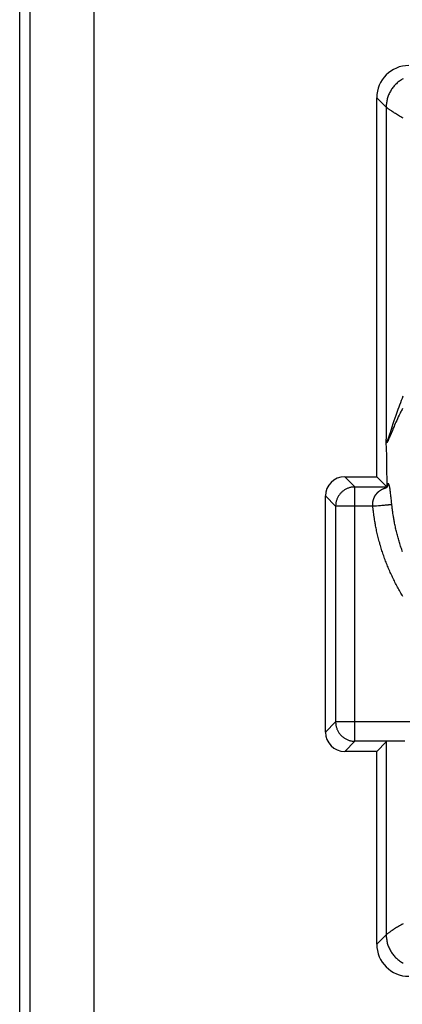
# Model space of a CAD drawing. Units: millimetres. Extents: x -22.4 to 22.4, y -24.5 to 24.5.
# Drawn here: x -22.4 to -16.4, y -9.2 to 6.2 of the extents above; entities that cross this region are included whole.
import ezdxf

# ---------------------------------------------------------------- set-up
doc = ezdxf.new("R2010")
doc.units = ezdxf.units.MM
doc.header["$LTSCALE"] = 30.734
doc.layers.add('ASSI', color=7, linetype='CONTINUOUS')
doc.layers.add('RACCORDO', color=7, linetype='CONTINUOUS')

msp = doc.modelspace()

# ---------------------------------------------------------------- linework, layer by layer
at = {"layer": 'ASSI', "color": 7, "linetype": 'CONTINUOUS'}
for p, q in [((-22.4, -18.122), (-22.4, 18.122)), ((-16.838, -0.962), (-16.838, 4.938)), ((-16.69, -0.405), (-16.691, -0.38)), ((-16.69, -0.42), (-16.69, -0.405)), ((-16.686, -0.532), (-16.69, -0.42)), ((-16.684, -0.629), (-16.686, -0.532)), ((-16.682, -0.719), (-16.684, -0.629)), ((-16.68, -0.803), (-16.682, -0.719)), ((-16.679, -0.895), (-16.68, -0.803)), ((-16.678, -0.988), (-16.679, -0.895)), ((-17.338, -0.962), (-16.838, -0.962)), ((-16.681, -1.119), (-16.838, -0.962)), ((-16.678, -1.048), (-16.678, -0.988)), ((-16.678, -1.12), (-16.678, -1.048)), ((-17.638, -4.938), (-17.638, -1.262)), ((-16.691, -5.091), (-16.838, -5.238)), ((-16.838, -5.238), (-17.338, -5.238)), ((-16.838, -8.238), (-16.838, -5.238))]:
    msp.add_line(p, q, dxfattribs=at)
at = {"layer": 'ASSI', "color": 250, "linetype": 'CONTINUOUS'}
for p, q in [((-22.243, 18.057), (-22.243, -18.057)), ((-21.243, 18.057), (-21.243, -18.057)), ((-16.838, 4.938), (-16.691, 4.791)), ((-16.691, 4.791), (-16.691, -0.38)), ((-16.679, 4.782), (-16.689, 4.79)), ((-16.471, 0.188), (-16.484, 0.153)), ((-16.457, 0.222), (-16.471, 0.188)), ((-16.444, 0.257), (-16.457, 0.222)), ((-16.43, 0.292), (-16.444, 0.257)), ((-16.532, 0.021), (-16.543, -0.01)), ((-16.521, 0.053), (-16.532, 0.021)), ((-16.509, 0.085), (-16.521, 0.053)), ((-16.497, 0.119), (-16.509, 0.085)), ((-16.484, 0.153), (-16.497, 0.119)), ((-16.586, -0.139), (-16.631, -0.278)), ((-16.57, -0.093), (-16.586, -0.139)), ((-16.557, -0.053), (-16.57, -0.093)), ((-16.55, -0.135), (-16.56, -0.157)), ((-16.543, -0.01), (-16.557, -0.053)), ((-16.54, -0.111), (-16.55, -0.135)), ((-16.528, -0.086), (-16.54, -0.111)), ((-16.516, -0.059), (-16.528, -0.086)), ((-16.503, -0.032), (-16.516, -0.059)), ((-16.489, -0.003), (-16.503, -0.032)), ((-16.639, -0.303), (-16.644, -0.319)), ((-16.631, -0.278), (-16.639, -0.303)), ((-16.595, -0.24), (-16.635, -0.338)), ((-16.581, -0.207), (-16.595, -0.24)), ((-16.569, -0.178), (-16.581, -0.207)), ((-16.56, -0.157), (-16.569, -0.178)), ((-16.661, -0.366), (-16.662, -0.37)), ((-16.659, -0.361), (-16.661, -0.366)), ((-16.657, -0.356), (-16.659, -0.361)), ((-16.657, -0.389), (-16.659, -0.393)), ((-16.655, -0.351), (-16.657, -0.356)), ((-16.655, -0.384), (-16.657, -0.389)), ((-16.653, -0.346), (-16.655, -0.351)), ((-16.653, -0.38), (-16.655, -0.384)), ((-16.651, -0.34), (-16.653, -0.346)), ((-16.65, -0.374), (-16.653, -0.38)), ((-16.648, -0.33), (-16.651, -0.34)), ((-16.648, -0.369), (-16.65, -0.374)), ((-16.644, -0.319), (-16.648, -0.33)), ((-16.645, -0.363), (-16.648, -0.369)), ((-16.641, -0.353), (-16.645, -0.363)), ((-16.635, -0.338), (-16.641, -0.353)), ((-17.338, -0.962), (-17.179, -1.121)), ((-17.179, -5.079), (-17.179, -1.121)), ((-17.179, -1.121), (-16.679, -1.121)), ((-16.637, -1.121), (-16.638, -1.117)), ((-16.637, -1.125), (-16.637, -1.121)), ((-16.636, -1.13), (-16.637, -1.125)), ((-16.635, -1.134), (-16.636, -1.13)), ((-16.634, -1.139), (-16.635, -1.134)), ((-16.633, -1.144), (-16.634, -1.139)), ((-16.632, -1.149), (-16.633, -1.144)), ((-16.632, -1.154), (-16.632, -1.149)), ((-16.631, -1.159), (-16.632, -1.154)), ((-16.63, -1.167), (-16.631, -1.159)), ((-16.628, -1.175), (-16.63, -1.167)), ((-16.627, -1.184), (-16.628, -1.175)), ((-16.626, -1.195), (-16.627, -1.184)), ((-16.624, -1.208), (-16.626, -1.195)), ((-16.622, -1.224), (-16.624, -1.208)), ((-16.62, -1.243), (-16.622, -1.224)), ((-17.638, -1.262), (-17.479, -1.421)), ((-16.617, -1.271), (-16.62, -1.243)), ((-16.615, -1.288), (-16.617, -1.271)), ((-16.608, -1.347), (-16.615, -1.288)), ((-16.603, -1.398), (-16.608, -1.347)), ((-17.479, -1.421), (-17.479, -4.779)), ((-16.899, -1.421), (-17.479, -1.421)), ((-16.877, -1.42), (-16.899, -1.421)), ((-16.889, -1.519), (-16.891, -1.499)), ((-16.886, -1.54), (-16.889, -1.519)), ((-16.844, -1.418), (-16.877, -1.42)), ((-16.811, -1.416), (-16.844, -1.418)), ((-16.78, -1.414), (-16.811, -1.416)), ((-16.76, -1.412), (-16.78, -1.414)), ((-16.741, -1.411), (-16.76, -1.412)), ((-16.723, -1.409), (-16.741, -1.411)), ((-16.705, -1.407), (-16.723, -1.409)), ((-16.689, -1.406), (-16.705, -1.407)), ((-16.674, -1.404), (-16.689, -1.406)), ((-16.6, -1.424), (-16.603, -1.398)), ((-16.599, -1.439), (-16.6, -1.424)), ((-16.597, -1.455), (-16.599, -1.439)), ((-16.595, -1.472), (-16.597, -1.455)), ((-16.592, -1.491), (-16.595, -1.472)), ((-16.59, -1.511), (-16.592, -1.491)), ((-16.587, -1.532), (-16.59, -1.511)), ((-16.583, -1.556), (-16.587, -1.532)), ((-16.883, -1.563), (-16.886, -1.54)), ((-16.879, -1.588), (-16.883, -1.563)), ((-16.875, -1.614), (-16.879, -1.588)), ((-16.579, -1.581), (-16.583, -1.556)), ((-17.638, -4.938), (-17.479, -4.779)), ((-15.691, -4.779), (-17.479, -4.779)), ((-17.338, -5.238), (-17.179, -5.079)), ((-16.4, -5.079), (-17.179, -5.079)), ((-16.691, -5.091), (-16.691, -8.091)), ((-16.838, -8.238), (-16.691, -8.091))]:
    msp.add_line(p, q, dxfattribs=at)
for points in [[(-16.427, 5.232), (-16.441, 5.224), (-16.455, 5.216), (-16.469, 5.207), (-16.482, 5.197), (-16.495, 5.188), (-16.508, 5.177), (-16.521, 5.167), (-16.533, 5.156), (-16.544, 5.144), (-16.556, 5.133), (-16.567, 5.121), (-16.577, 5.108), (-16.588, 5.095), (-16.597, 5.082), (-16.607, 5.069), (-16.616, 5.055), (-16.624, 5.041), (-16.632, 5.027), (-16.639, 5.012), (-16.646, 4.997), (-16.653, 4.982), (-16.659, 4.967), (-16.664, 4.952), (-16.669, 4.936), (-16.674, 4.92), (-16.678, 4.905), (-16.681, 4.889), (-16.684, 4.872), (-16.687, 4.856), (-16.689, 4.84), (-16.69, 4.824), (-16.691, 4.807), (-16.691, 4.791)], [(-16.689, 4.79), (-16.69, 4.791), (-16.691, 4.791)], [(-16.428, 4.62), (-16.447, 4.631), (-16.466, 4.642), (-16.483, 4.652), (-16.5, 4.662), (-16.516, 4.672), (-16.531, 4.681), (-16.546, 4.69), (-16.56, 4.699), (-16.573, 4.707), (-16.585, 4.715), (-16.597, 4.723), (-16.608, 4.731), (-16.618, 4.738), (-16.628, 4.744), (-16.637, 4.75), (-16.645, 4.756), (-16.652, 4.761), (-16.659, 4.766), (-16.665, 4.771), (-16.67, 4.775), (-16.675, 4.778), (-16.679, 4.782)], [(-16.437, 0.101), (-16.445, 0.086), (-16.453, 0.071), (-16.46, 0.056), (-16.468, 0.041), (-16.475, 0.026), (-16.489, -0.003)], [(-16.662, -0.37), (-16.664, -0.373), (-16.664, -0.375), (-16.665, -0.377), (-16.666, -0.379), (-16.666, -0.38), (-16.667, -0.382), (-16.668, -0.383), (-16.668, -0.385), (-16.669, -0.386), (-16.669, -0.387), (-16.67, -0.388), (-16.671, -0.39), (-16.671, -0.391), (-16.672, -0.392), (-16.672, -0.393), (-16.673, -0.394), (-16.673, -0.395), (-16.674, -0.396), (-16.674, -0.397), (-16.675, -0.398), (-16.675, -0.398), (-16.676, -0.399), (-16.676, -0.4), (-16.677, -0.401), (-16.677, -0.401), (-16.677, -0.402), (-16.678, -0.402), (-16.678, -0.403), (-16.679, -0.403), (-16.679, -0.404), (-16.679, -0.404), (-16.68, -0.405), (-16.68, -0.405), (-16.681, -0.405), (-16.681, -0.406), (-16.681, -0.406), (-16.682, -0.406), (-16.682, -0.406), (-16.682, -0.407), (-16.683, -0.407), (-16.683, -0.407), (-16.683, -0.407), (-16.684, -0.407), (-16.684, -0.407), (-16.684, -0.407), (-16.684, -0.407), (-16.685, -0.407), (-16.685, -0.407), (-16.685, -0.407), (-16.685, -0.406), (-16.686, -0.406), (-16.686, -0.406), (-16.686, -0.406), (-16.687, -0.405), (-16.687, -0.405), (-16.687, -0.405), (-16.687, -0.404), (-16.687, -0.404), (-16.688, -0.403), (-16.688, -0.403), (-16.688, -0.402), (-16.688, -0.402), (-16.688, -0.401), (-16.689, -0.4), (-16.689, -0.4), (-16.689, -0.399), (-16.689, -0.398), (-16.689, -0.397), (-16.69, -0.396), (-16.69, -0.395), (-16.69, -0.394), (-16.69, -0.393), (-16.69, -0.392), (-16.69, -0.391), (-16.69, -0.39), (-16.69, -0.389), (-16.691, -0.387), (-16.691, -0.386), (-16.691, -0.385), (-16.691, -0.383), (-16.691, -0.382), (-16.691, -0.38)], [(-16.659, -0.393), (-16.661, -0.397), (-16.662, -0.399), (-16.662, -0.401), (-16.663, -0.402), (-16.664, -0.404), (-16.665, -0.405), (-16.666, -0.407), (-16.666, -0.408), (-16.667, -0.41), (-16.668, -0.411), (-16.669, -0.412), (-16.669, -0.414), (-16.67, -0.415), (-16.671, -0.416), (-16.671, -0.417), (-16.672, -0.418), (-16.672, -0.419), (-16.673, -0.42), (-16.674, -0.421), (-16.674, -0.422), (-16.675, -0.423), (-16.675, -0.423), (-16.676, -0.424), (-16.676, -0.425), (-16.677, -0.426), (-16.677, -0.426), (-16.678, -0.427), (-16.678, -0.427), (-16.679, -0.428), (-16.679, -0.428), (-16.68, -0.429), (-16.68, -0.429), (-16.681, -0.43), (-16.681, -0.43), (-16.681, -0.43), (-16.682, -0.431), (-16.682, -0.431), (-16.683, -0.431), (-16.683, -0.431), (-16.683, -0.432), (-16.684, -0.432), (-16.684, -0.432), (-16.685, -0.432), (-16.685, -0.432), (-16.685, -0.432), (-16.686, -0.432), (-16.686, -0.432), (-16.686, -0.432), (-16.687, -0.432), (-16.687, -0.432), (-16.687, -0.432), (-16.688, -0.431), (-16.688, -0.431), (-16.688, -0.431), (-16.688, -0.431), (-16.689, -0.43), (-16.689, -0.43), (-16.689, -0.43), (-16.689, -0.429), (-16.69, -0.429)], [(-16.638, -1.117), (-16.639, -1.115), (-16.639, -1.113), (-16.64, -1.112), (-16.64, -1.11), (-16.64, -1.108), (-16.641, -1.106), (-16.641, -1.104), (-16.642, -1.103), (-16.642, -1.101), (-16.643, -1.1), (-16.643, -1.098), (-16.643, -1.097), (-16.644, -1.095), (-16.644, -1.094), (-16.645, -1.092), (-16.645, -1.091), (-16.646, -1.09), (-16.646, -1.089), (-16.646, -1.087), (-16.647, -1.086), (-16.647, -1.085), (-16.648, -1.084), (-16.648, -1.083), (-16.649, -1.082), (-16.649, -1.081), (-16.649, -1.08), (-16.65, -1.079), (-16.65, -1.079), (-16.651, -1.078), (-16.651, -1.077), (-16.652, -1.076), (-16.652, -1.076), (-16.652, -1.075), (-16.653, -1.075), (-16.653, -1.074), (-16.654, -1.074), (-16.654, -1.073), (-16.655, -1.073), (-16.655, -1.073), (-16.655, -1.072), (-16.656, -1.072), (-16.656, -1.072), (-16.657, -1.072), (-16.657, -1.072), (-16.658, -1.072), (-16.658, -1.072), (-16.658, -1.072), (-16.659, -1.072), (-16.659, -1.072), (-16.66, -1.072), (-16.66, -1.072), (-16.66, -1.072), (-16.661, -1.073), (-16.661, -1.073), (-16.662, -1.073), (-16.662, -1.074), (-16.662, -1.074), (-16.663, -1.074), (-16.663, -1.075), (-16.664, -1.075), (-16.664, -1.076), (-16.664, -1.077), (-16.665, -1.077), (-16.665, -1.078), (-16.666, -1.079), (-16.666, -1.079), (-16.666, -1.08), (-16.667, -1.081), (-16.667, -1.082), (-16.667, -1.082), (-16.668, -1.083), (-16.668, -1.084), (-16.668, -1.085), (-16.669, -1.086), (-16.669, -1.087), (-16.67, -1.088), (-16.67, -1.089), (-16.67, -1.09), (-16.671, -1.092), (-16.671, -1.093), (-16.671, -1.094), (-16.672, -1.095), (-16.672, -1.096), (-16.672, -1.098), (-16.672, -1.099), (-16.673, -1.1), (-16.673, -1.102), (-16.673, -1.103), (-16.674, -1.104), (-16.674, -1.106), (-16.674, -1.107), (-16.675, -1.109), (-16.675, -1.11), (-16.675, -1.112), (-16.675, -1.113), (-16.676, -1.115), (-16.676, -1.116), (-16.676, -1.117)], [(-17.179, -1.121), (-17.19, -1.121), (-17.201, -1.122), (-17.213, -1.123), (-17.224, -1.124), (-17.235, -1.126), (-17.246, -1.129), (-17.257, -1.131), (-17.267, -1.134), (-17.278, -1.138), (-17.289, -1.142), (-17.299, -1.146), (-17.309, -1.151), (-17.319, -1.156), (-17.329, -1.161), (-17.339, -1.167), (-17.348, -1.173), (-17.357, -1.18), (-17.366, -1.187), (-17.375, -1.194), (-17.383, -1.201), (-17.391, -1.209), (-17.399, -1.217), (-17.406, -1.225), (-17.413, -1.234), (-17.42, -1.243), (-17.427, -1.252), (-17.433, -1.261), (-17.439, -1.271), (-17.444, -1.281), (-17.449, -1.291), (-17.454, -1.301), (-17.458, -1.311), (-17.462, -1.322), (-17.466, -1.333), (-17.469, -1.343), (-17.471, -1.354), (-17.474, -1.365), (-17.476, -1.376), (-17.477, -1.387), (-17.478, -1.399), (-17.479, -1.41), (-17.479, -1.421)], [(-16.899, -1.421), (-16.899, -1.419), (-16.899, -1.417), (-16.899, -1.415), (-16.899, -1.413), (-16.9, -1.41), (-16.9, -1.408), (-16.9, -1.406), (-16.9, -1.404), (-16.9, -1.402), (-16.9, -1.4), (-16.9, -1.398), (-16.9, -1.396), (-16.9, -1.394), (-16.9, -1.392), (-16.9, -1.389), (-16.9, -1.387), (-16.9, -1.385), (-16.9, -1.383), (-16.9, -1.381), (-16.9, -1.379), (-16.9, -1.377), (-16.9, -1.375), (-16.899, -1.373), (-16.899, -1.371), (-16.899, -1.368), (-16.899, -1.366), (-16.899, -1.364), (-16.898, -1.362), (-16.898, -1.36), (-16.898, -1.358), (-16.898, -1.356), (-16.897, -1.354), (-16.897, -1.352), (-16.897, -1.35), (-16.896, -1.348), (-16.896, -1.346), (-16.896, -1.344), (-16.895, -1.341), (-16.895, -1.339), (-16.894, -1.337), (-16.894, -1.335), (-16.893, -1.333), (-16.893, -1.331), (-16.893, -1.329), (-16.892, -1.327), (-16.891, -1.325), (-16.891, -1.323), (-16.89, -1.321), (-16.89, -1.319), (-16.889, -1.317), (-16.889, -1.315), (-16.888, -1.313), (-16.887, -1.311), (-16.887, -1.309), (-16.886, -1.307), (-16.885, -1.305), (-16.885, -1.303), (-16.884, -1.301), (-16.883, -1.299), (-16.882, -1.297), (-16.881, -1.295), (-16.881, -1.293), (-16.88, -1.291), (-16.879, -1.289), (-16.878, -1.287), (-16.877, -1.285), (-16.876, -1.283), (-16.876, -1.281), (-16.875, -1.279), (-16.874, -1.278), (-16.873, -1.276), (-16.872, -1.274), (-16.871, -1.272), (-16.87, -1.27), (-16.869, -1.268), (-16.868, -1.266), (-16.867, -1.264), (-16.866, -1.262), (-16.865, -1.261), (-16.864, -1.259), (-16.862, -1.257), (-16.861, -1.255), (-16.86, -1.253), (-16.859, -1.251), (-16.858, -1.25), (-16.857, -1.248), (-16.856, -1.246), (-16.854, -1.244), (-16.853, -1.243), (-16.852, -1.241), (-16.851, -1.239), (-16.849, -1.237), (-16.848, -1.236), (-16.847, -1.234), (-16.846, -1.232), (-16.844, -1.231), (-16.843, -1.229), (-16.842, -1.227), (-16.84, -1.226), (-16.839, -1.224), (-16.837, -1.222), (-16.836, -1.221), (-16.835, -1.219), (-16.833, -1.217), (-16.832, -1.216), (-16.83, -1.214), (-16.829, -1.213), (-16.827, -1.211), (-16.826, -1.21), (-16.824, -1.208), (-16.823, -1.207), (-16.821, -1.205), (-16.82, -1.204), (-16.818, -1.202), (-16.817, -1.201), (-16.815, -1.199), (-16.814, -1.198), (-16.812, -1.196), (-16.811, -1.195), (-16.809, -1.194), (-16.807, -1.192), (-16.806, -1.191), (-16.804, -1.189), (-16.803, -1.188), (-16.801, -1.187), (-16.799, -1.185), (-16.798, -1.184), (-16.796, -1.183), (-16.794, -1.182), (-16.793, -1.18), (-16.791, -1.179), (-16.789, -1.178), (-16.787, -1.177), (-16.786, -1.176), (-16.784, -1.174), (-16.782, -1.173), (-16.781, -1.172), (-16.779, -1.171), (-16.777, -1.17), (-16.775, -1.169), (-16.774, -1.168), (-16.772, -1.166), (-16.77, -1.165), (-16.768, -1.164), (-16.767, -1.163), (-16.765, -1.162), (-16.763, -1.161), (-16.761, -1.16), (-16.759, -1.159), (-16.758, -1.158), (-16.756, -1.157), (-16.754, -1.156), (-16.752, -1.156), (-16.75, -1.155), (-16.749, -1.154), (-16.747, -1.153), (-16.745, -1.152), (-16.743, -1.151), (-16.741, -1.15), (-16.739, -1.149), (-16.737, -1.149), (-16.736, -1.148), (-16.734, -1.147), (-16.732, -1.146), (-16.73, -1.146), (-16.728, -1.145), (-16.726, -1.144), (-16.724, -1.143), (-16.722, -1.143), (-16.721, -1.142), (-16.719, -1.141), (-16.717, -1.141), (-16.715, -1.14), (-16.713, -1.139), (-16.711, -1.139), (-16.709, -1.138), (-16.707, -1.137), (-16.705, -1.137), (-16.703, -1.136), (-16.701, -1.136), (-16.699, -1.135), (-16.698, -1.135), (-16.696, -1.134), (-16.694, -1.134), (-16.692, -1.133), (-16.69, -1.133), (-16.688, -1.132), (-16.687, -1.132)], [(-16.891, -1.499), (-16.893, -1.481), (-16.894, -1.472), (-16.895, -1.464), (-16.896, -1.456), (-16.897, -1.448), (-16.897, -1.441), (-16.898, -1.434), (-16.898, -1.427), (-16.899, -1.421)], [(-16.604, -1.392), (-16.605, -1.393), (-16.607, -1.394), (-16.609, -1.394), (-16.612, -1.395), (-16.615, -1.396), (-16.619, -1.396), (-16.623, -1.397), (-16.627, -1.398), (-16.631, -1.399), (-16.637, -1.399), (-16.642, -1.4), (-16.648, -1.401), (-16.654, -1.402), (-16.66, -1.403), (-16.667, -1.403), (-16.674, -1.404)], [(-16.868, -1.658), (-16.873, -1.628), (-16.875, -1.614)], [(-16.43, -2.827), (-16.441, -2.808), (-16.452, -2.79), (-16.463, -2.772), (-16.474, -2.754), (-16.484, -2.735), (-16.495, -2.717), (-16.505, -2.698), (-16.515, -2.679), (-16.525, -2.661), (-16.535, -2.642), (-16.545, -2.623), (-16.555, -2.604), (-16.564, -2.585), (-16.574, -2.566), (-16.583, -2.547), (-16.592, -2.528), (-16.601, -2.509), (-16.61, -2.489), (-16.619, -2.47), (-16.628, -2.451), (-16.636, -2.431), (-16.645, -2.412), (-16.653, -2.392), (-16.662, -2.372), (-16.67, -2.353), (-16.678, -2.333), (-16.685, -2.313), (-16.693, -2.294), (-16.701, -2.274), (-16.708, -2.254), (-16.716, -2.234), (-16.723, -2.214), (-16.73, -2.194), (-16.737, -2.174), (-16.744, -2.154), (-16.75, -2.133), (-16.757, -2.113), (-16.763, -2.093), (-16.77, -2.073), (-16.776, -2.052), (-16.782, -2.032), (-16.788, -2.011), (-16.793, -1.991), (-16.799, -1.97), (-16.805, -1.95), (-16.81, -1.929), (-16.815, -1.909), (-16.82, -1.888), (-16.825, -1.867), (-16.83, -1.847), (-16.835, -1.826), (-16.84, -1.805), (-16.844, -1.785), (-16.848, -1.764), (-16.852, -1.745), (-16.856, -1.726), (-16.859, -1.708), (-16.862, -1.69), (-16.865, -1.674), (-16.868, -1.658)], [(-16.436, -2.132), (-16.442, -2.114), (-16.449, -2.096), (-16.455, -2.077), (-16.461, -2.059), (-16.467, -2.041), (-16.473, -2.022), (-16.479, -2.004), (-16.485, -1.985), (-16.491, -1.967), (-16.496, -1.948), (-16.501, -1.93), (-16.507, -1.911), (-16.512, -1.892), (-16.517, -1.874), (-16.522, -1.855), (-16.526, -1.836), (-16.531, -1.817), (-16.536, -1.799), (-16.54, -1.78), (-16.544, -1.761), (-16.549, -1.742), (-16.553, -1.723), (-16.556, -1.705), (-16.56, -1.687), (-16.563, -1.67), (-16.567, -1.653), (-16.569, -1.637), (-16.572, -1.622), (-16.575, -1.608), (-16.577, -1.594), (-16.579, -1.581)], [(-17.479, -4.779), (-17.479, -4.79), (-17.478, -4.801), (-17.477, -4.813), (-17.476, -4.824), (-17.474, -4.835), (-17.471, -4.846), (-17.469, -4.857), (-17.466, -4.867), (-17.462, -4.878), (-17.458, -4.889), (-17.454, -4.899), (-17.449, -4.909), (-17.444, -4.919), (-17.439, -4.929), (-17.433, -4.939), (-17.427, -4.948), (-17.42, -4.957), (-17.413, -4.966), (-17.406, -4.975), (-17.399, -4.983), (-17.391, -4.991), (-17.383, -4.999), (-17.375, -5.006), (-17.366, -5.013), (-17.357, -5.02), (-17.348, -5.027), (-17.339, -5.033), (-17.329, -5.039), (-17.319, -5.044), (-17.309, -5.049), (-17.299, -5.054), (-17.289, -5.058), (-17.278, -5.062), (-17.267, -5.066), (-17.257, -5.069), (-17.246, -5.071), (-17.235, -5.074), (-17.224, -5.076), (-17.213, -5.077), (-17.201, -5.078), (-17.19, -5.079), (-17.179, -5.079)], [(-16.428, -7.92), (-16.447, -7.931), (-16.466, -7.942), (-16.483, -7.952), (-16.5, -7.962), (-16.516, -7.972), (-16.531, -7.981), (-16.546, -7.99), (-16.56, -7.999), (-16.573, -8.007), (-16.585, -8.015), (-16.597, -8.023), (-16.608, -8.031), (-16.618, -8.038), (-16.628, -8.044), (-16.637, -8.05), (-16.645, -8.056), (-16.652, -8.061), (-16.659, -8.066), (-16.665, -8.071), (-16.67, -8.075), (-16.675, -8.078), (-16.679, -8.082), (-16.682, -8.084), (-16.687, -8.088)], [(-16.687, -8.088), (-16.689, -8.09), (-16.69, -8.091), (-16.691, -8.091)], [(-16.691, -8.091), (-16.691, -8.107), (-16.69, -8.124), (-16.689, -8.14), (-16.687, -8.156), (-16.684, -8.172), (-16.681, -8.189), (-16.678, -8.205), (-16.674, -8.22), (-16.669, -8.236), (-16.664, -8.252), (-16.659, -8.267), (-16.653, -8.282), (-16.646, -8.297), (-16.639, -8.312), (-16.632, -8.327), (-16.624, -8.341), (-16.616, -8.355), (-16.607, -8.369), (-16.597, -8.382), (-16.588, -8.395), (-16.577, -8.408), (-16.567, -8.421), (-16.556, -8.433), (-16.544, -8.444), (-16.533, -8.456), (-16.521, -8.467), (-16.508, -8.477), (-16.495, -8.488), (-16.482, -8.497), (-16.469, -8.507), (-16.455, -8.516), (-16.441, -8.524), (-16.427, -8.532)]]:
    msp.add_lwpolyline(points, dxfattribs=at)
at = {"layer": 'ASSI', "color": 7, "linetype": 'CONTINUOUS'}
msp.add_lwpolyline([(-16.675, -1.113), (-16.674, -1.113), (-16.674, -1.113), (-16.675, -1.114), (-16.675, -1.114), (-16.675, -1.115), (-16.676, -1.117), (-16.677, -1.119), (-16.678, -1.121), (-16.68, -1.123), (-16.681, -1.125), (-16.683, -1.127), (-16.684, -1.129), (-16.686, -1.131), (-16.687, -1.132), (-16.688, -1.133), (-16.689, -1.134), (-16.689, -1.134)], dxfattribs=at)
for centre, major_axis, ratio, start_param, end_param in [((-16.338, 4.938), (0.354, -0.354), 0.999695, 2.356347, 3.926839), ((-17.338, -1.262), (-0.212, 0.212), 0.999695, -0.785246, 0.785246), ((-16.679, -1.421), (0, 0.3), 0.017455, -0.069058, -0.017453), ((-17.338, -4.938), (0.212, 0.212), 0.999695, 2.356347, 3.926839), ((-16.338, -8.238), (0.354, 0.354), 0.999695, 2.356347, 3.926839)]:
    msp.add_ellipse(centre, major_axis=major_axis, ratio=ratio, start_param=start_param, end_param=end_param, dxfattribs=at)
at = {"layer": 'RACCORDO', "color": 7, "linetype": 'CONTINUOUS'}
for p, q in [((-22.4, -21.891), (-22.4, 21.891)), ((-16.838, -0.962), (-16.838, 4.938)), ((-16.69, -0.405), (-16.691, -0.38)), ((-16.69, -0.42), (-16.69, -0.405)), ((-16.686, -0.532), (-16.69, -0.42)), ((-16.684, -0.629), (-16.686, -0.532)), ((-16.682, -0.719), (-16.684, -0.629)), ((-16.68, -0.803), (-16.682, -0.719)), ((-16.679, -0.895), (-16.68, -0.803)), ((-16.678, -0.988), (-16.679, -0.895)), ((-17.338, -0.962), (-16.838, -0.962)), ((-16.681, -1.119), (-16.838, -0.962)), ((-16.678, -1.048), (-16.678, -0.988)), ((-16.678, -1.12), (-16.678, -1.048)), ((-16.689, -1.134), (-16.69, -1.135)), ((-17.638, -4.938), (-17.638, -1.262)), ((-16.691, -5.091), (-16.838, -5.238)), ((-16.838, -5.238), (-17.338, -5.238)), ((-16.838, -8.238), (-16.838, -5.238))]:
    msp.add_line(p, q, dxfattribs=at)
at = {"layer": 'RACCORDO', "color": 250, "linetype": 'CONTINUOUS'}
for p, q in [((-22.243, 18.057), (-22.243, -18.057)), ((-21.243, 18.057), (-21.243, -18.057)), ((-16.838, 4.938), (-16.691, 4.791)), ((-16.691, 4.791), (-16.691, -0.38)), ((-16.679, 4.782), (-16.689, 4.79)), ((-16.471, 0.188), (-16.484, 0.153)), ((-16.457, 0.222), (-16.471, 0.188)), ((-16.444, 0.257), (-16.457, 0.222)), ((-16.43, 0.292), (-16.444, 0.257)), ((-16.532, 0.021), (-16.543, -0.01)), ((-16.521, 0.053), (-16.532, 0.021)), ((-16.509, 0.085), (-16.521, 0.053)), ((-16.497, 0.119), (-16.509, 0.085)), ((-16.484, 0.153), (-16.497, 0.119)), ((-16.586, -0.139), (-16.631, -0.278)), ((-16.57, -0.093), (-16.586, -0.139)), ((-16.557, -0.053), (-16.57, -0.093)), ((-16.55, -0.135), (-16.56, -0.157)), ((-16.543, -0.01), (-16.557, -0.053)), ((-16.54, -0.111), (-16.55, -0.135)), ((-16.528, -0.086), (-16.54, -0.111)), ((-16.516, -0.059), (-16.528, -0.086)), ((-16.503, -0.032), (-16.516, -0.059)), ((-16.489, -0.003), (-16.503, -0.032)), ((-16.639, -0.303), (-16.644, -0.319)), ((-16.631, -0.278), (-16.639, -0.303)), ((-16.595, -0.24), (-16.635, -0.338)), ((-16.581, -0.207), (-16.595, -0.24)), ((-16.569, -0.178), (-16.581, -0.207)), ((-16.56, -0.157), (-16.569, -0.178)), ((-16.661, -0.366), (-16.662, -0.37)), ((-16.659, -0.361), (-16.661, -0.366)), ((-16.657, -0.356), (-16.659, -0.361)), ((-16.657, -0.389), (-16.659, -0.393)), ((-16.655, -0.351), (-16.657, -0.356)), ((-16.655, -0.384), (-16.657, -0.389)), ((-16.653, -0.346), (-16.655, -0.351)), ((-16.653, -0.38), (-16.655, -0.384)), ((-16.651, -0.34), (-16.653, -0.346)), ((-16.65, -0.374), (-16.653, -0.38)), ((-16.648, -0.33), (-16.651, -0.34)), ((-16.648, -0.369), (-16.65, -0.374)), ((-16.644, -0.319), (-16.648, -0.33)), ((-16.645, -0.363), (-16.648, -0.369)), ((-16.641, -0.353), (-16.645, -0.363)), ((-16.635, -0.338), (-16.641, -0.353)), ((-17.338, -0.962), (-17.179, -1.121)), ((-17.179, -5.079), (-17.179, -1.121)), ((-17.179, -1.121), (-16.679, -1.121)), ((-16.637, -1.121), (-16.638, -1.117)), ((-16.637, -1.125), (-16.637, -1.121)), ((-16.636, -1.13), (-16.637, -1.125)), ((-16.635, -1.134), (-16.636, -1.13)), ((-16.634, -1.139), (-16.635, -1.134)), ((-16.633, -1.144), (-16.634, -1.139)), ((-16.632, -1.149), (-16.633, -1.144)), ((-16.632, -1.154), (-16.632, -1.149)), ((-16.631, -1.159), (-16.632, -1.154)), ((-16.63, -1.167), (-16.631, -1.159)), ((-16.628, -1.175), (-16.63, -1.167)), ((-16.627, -1.184), (-16.628, -1.175)), ((-16.626, -1.195), (-16.627, -1.184)), ((-16.624, -1.208), (-16.626, -1.195)), ((-16.622, -1.224), (-16.624, -1.208)), ((-16.62, -1.243), (-16.622, -1.224)), ((-17.638, -1.262), (-17.479, -1.421)), ((-16.617, -1.271), (-16.62, -1.243)), ((-16.615, -1.288), (-16.617, -1.271)), ((-16.608, -1.347), (-16.615, -1.288)), ((-16.603, -1.398), (-16.608, -1.347)), ((-17.479, -1.421), (-17.479, -4.779)), ((-16.899, -1.421), (-17.479, -1.421)), ((-16.877, -1.42), (-16.899, -1.421)), ((-16.889, -1.519), (-16.891, -1.499)), ((-16.886, -1.54), (-16.889, -1.519)), ((-16.844, -1.418), (-16.877, -1.42)), ((-16.811, -1.416), (-16.844, -1.418)), ((-16.78, -1.414), (-16.811, -1.416)), ((-16.76, -1.412), (-16.78, -1.414)), ((-16.741, -1.411), (-16.76, -1.412)), ((-16.723, -1.409), (-16.741, -1.411)), ((-16.705, -1.407), (-16.723, -1.409)), ((-16.689, -1.406), (-16.705, -1.407)), ((-16.674, -1.404), (-16.689, -1.406)), ((-16.6, -1.424), (-16.603, -1.398)), ((-16.599, -1.439), (-16.6, -1.424)), ((-16.597, -1.455), (-16.599, -1.439)), ((-16.595, -1.472), (-16.597, -1.455)), ((-16.592, -1.491), (-16.595, -1.472)), ((-16.59, -1.511), (-16.592, -1.491)), ((-16.587, -1.532), (-16.59, -1.511)), ((-16.583, -1.556), (-16.587, -1.532)), ((-16.883, -1.563), (-16.886, -1.54)), ((-16.879, -1.588), (-16.883, -1.563)), ((-16.875, -1.614), (-16.879, -1.588)), ((-16.579, -1.581), (-16.583, -1.556)), ((-17.638, -4.938), (-17.479, -4.779)), ((-15.691, -4.779), (-17.479, -4.779)), ((-17.338, -5.238), (-17.179, -5.079)), ((-16.4, -5.079), (-17.179, -5.079)), ((-16.691, -5.091), (-16.691, -8.091)), ((-16.838, -8.238), (-16.691, -8.091))]:
    msp.add_line(p, q, dxfattribs=at)
for points in [[(-16.427, 5.232), (-16.441, 5.224), (-16.455, 5.216), (-16.469, 5.207), (-16.482, 5.197), (-16.495, 5.188), (-16.508, 5.177), (-16.521, 5.167), (-16.533, 5.156), (-16.544, 5.144), (-16.556, 5.133), (-16.567, 5.121), (-16.577, 5.108), (-16.588, 5.095), (-16.597, 5.082), (-16.607, 5.069), (-16.616, 5.055), (-16.624, 5.041), (-16.632, 5.027), (-16.639, 5.012), (-16.646, 4.997), (-16.653, 4.982), (-16.659, 4.967), (-16.664, 4.952), (-16.669, 4.936), (-16.674, 4.92), (-16.678, 4.905), (-16.681, 4.889), (-16.684, 4.872), (-16.687, 4.856), (-16.689, 4.84), (-16.69, 4.824), (-16.691, 4.807), (-16.691, 4.791)], [(-16.689, 4.79), (-16.69, 4.791), (-16.691, 4.791)], [(-16.428, 4.62), (-16.447, 4.631), (-16.466, 4.642), (-16.483, 4.652), (-16.5, 4.662), (-16.516, 4.672), (-16.531, 4.681), (-16.546, 4.69), (-16.56, 4.699), (-16.573, 4.707), (-16.585, 4.715), (-16.597, 4.723), (-16.608, 4.731), (-16.618, 4.738), (-16.628, 4.744), (-16.637, 4.75), (-16.645, 4.756), (-16.652, 4.761), (-16.659, 4.766), (-16.665, 4.771), (-16.67, 4.775), (-16.675, 4.778), (-16.679, 4.782)], [(-16.437, 0.101), (-16.445, 0.086), (-16.453, 0.071), (-16.46, 0.056), (-16.468, 0.041), (-16.475, 0.026), (-16.489, -0.003)], [(-16.662, -0.37), (-16.664, -0.373), (-16.664, -0.375), (-16.665, -0.377), (-16.666, -0.379), (-16.666, -0.38), (-16.667, -0.382), (-16.668, -0.383), (-16.668, -0.385), (-16.669, -0.386), (-16.669, -0.387), (-16.67, -0.388), (-16.671, -0.39), (-16.671, -0.391), (-16.672, -0.392), (-16.672, -0.393), (-16.673, -0.394), (-16.673, -0.395), (-16.674, -0.396), (-16.674, -0.397), (-16.675, -0.398), (-16.675, -0.398), (-16.676, -0.399), (-16.676, -0.4), (-16.677, -0.401), (-16.677, -0.401), (-16.677, -0.402), (-16.678, -0.402), (-16.678, -0.403), (-16.679, -0.403), (-16.679, -0.404), (-16.679, -0.404), (-16.68, -0.405), (-16.68, -0.405), (-16.681, -0.405), (-16.681, -0.406), (-16.681, -0.406), (-16.682, -0.406), (-16.682, -0.406), (-16.682, -0.407), (-16.683, -0.407), (-16.683, -0.407), (-16.683, -0.407), (-16.684, -0.407), (-16.684, -0.407), (-16.684, -0.407), (-16.684, -0.407), (-16.685, -0.407), (-16.685, -0.407), (-16.685, -0.407), (-16.685, -0.406), (-16.686, -0.406), (-16.686, -0.406), (-16.686, -0.406), (-16.687, -0.405), (-16.687, -0.405), (-16.687, -0.405), (-16.687, -0.404), (-16.687, -0.404), (-16.688, -0.403), (-16.688, -0.403), (-16.688, -0.402), (-16.688, -0.402), (-16.688, -0.401), (-16.689, -0.4), (-16.689, -0.4), (-16.689, -0.399), (-16.689, -0.398), (-16.689, -0.397), (-16.69, -0.396), (-16.69, -0.395), (-16.69, -0.394), (-16.69, -0.393), (-16.69, -0.392), (-16.69, -0.391), (-16.69, -0.39), (-16.69, -0.389), (-16.691, -0.387), (-16.691, -0.386), (-16.691, -0.385), (-16.691, -0.383), (-16.691, -0.382), (-16.691, -0.38)], [(-16.659, -0.393), (-16.661, -0.397), (-16.662, -0.399), (-16.662, -0.401), (-16.663, -0.402), (-16.664, -0.404), (-16.665, -0.405), (-16.666, -0.407), (-16.666, -0.408), (-16.667, -0.41), (-16.668, -0.411), (-16.669, -0.412), (-16.669, -0.414), (-16.67, -0.415), (-16.671, -0.416), (-16.671, -0.417), (-16.672, -0.418), (-16.672, -0.419), (-16.673, -0.42), (-16.674, -0.421), (-16.674, -0.422), (-16.675, -0.423), (-16.675, -0.423), (-16.676, -0.424), (-16.676, -0.425), (-16.677, -0.426), (-16.677, -0.426), (-16.678, -0.427), (-16.678, -0.427), (-16.679, -0.428), (-16.679, -0.428), (-16.68, -0.429), (-16.68, -0.429), (-16.681, -0.43), (-16.681, -0.43), (-16.681, -0.43), (-16.682, -0.431), (-16.682, -0.431), (-16.683, -0.431), (-16.683, -0.431), (-16.683, -0.432), (-16.684, -0.432), (-16.684, -0.432), (-16.685, -0.432), (-16.685, -0.432), (-16.685, -0.432), (-16.686, -0.432), (-16.686, -0.432), (-16.686, -0.432), (-16.687, -0.432), (-16.687, -0.432), (-16.687, -0.432), (-16.688, -0.431), (-16.688, -0.431), (-16.688, -0.431), (-16.688, -0.431), (-16.689, -0.43), (-16.689, -0.43), (-16.689, -0.43), (-16.689, -0.429), (-16.69, -0.429)], [(-16.638, -1.117), (-16.639, -1.115), (-16.639, -1.113), (-16.64, -1.112), (-16.64, -1.11), (-16.64, -1.108), (-16.641, -1.106), (-16.641, -1.104), (-16.642, -1.103), (-16.642, -1.101), (-16.643, -1.1), (-16.643, -1.098), (-16.643, -1.097), (-16.644, -1.095), (-16.644, -1.094), (-16.645, -1.092), (-16.645, -1.091), (-16.646, -1.09), (-16.646, -1.089), (-16.646, -1.087), (-16.647, -1.086), (-16.647, -1.085), (-16.648, -1.084), (-16.648, -1.083), (-16.649, -1.082), (-16.649, -1.081), (-16.649, -1.08), (-16.65, -1.079), (-16.65, -1.079), (-16.651, -1.078), (-16.651, -1.077), (-16.652, -1.076), (-16.652, -1.076), (-16.652, -1.075), (-16.653, -1.075), (-16.653, -1.074), (-16.654, -1.074), (-16.654, -1.073), (-16.655, -1.073), (-16.655, -1.073), (-16.655, -1.072), (-16.656, -1.072), (-16.656, -1.072), (-16.657, -1.072), (-16.657, -1.072), (-16.658, -1.072), (-16.658, -1.072), (-16.658, -1.072), (-16.659, -1.072), (-16.659, -1.072), (-16.66, -1.072), (-16.66, -1.072), (-16.66, -1.072), (-16.661, -1.073), (-16.661, -1.073), (-16.662, -1.073), (-16.662, -1.074), (-16.662, -1.074), (-16.663, -1.074), (-16.663, -1.075), (-16.664, -1.075), (-16.664, -1.076), (-16.664, -1.077), (-16.665, -1.077), (-16.665, -1.078), (-16.666, -1.079), (-16.666, -1.079), (-16.666, -1.08), (-16.667, -1.081), (-16.667, -1.082), (-16.667, -1.082), (-16.668, -1.083), (-16.668, -1.084), (-16.668, -1.085), (-16.669, -1.086), (-16.669, -1.087), (-16.67, -1.088), (-16.67, -1.089), (-16.67, -1.09), (-16.671, -1.092), (-16.671, -1.093), (-16.671, -1.094), (-16.672, -1.095), (-16.672, -1.096), (-16.672, -1.098), (-16.672, -1.099), (-16.673, -1.1), (-16.673, -1.102), (-16.673, -1.103), (-16.674, -1.104), (-16.674, -1.106), (-16.674, -1.107), (-16.675, -1.109), (-16.675, -1.11), (-16.675, -1.112), (-16.675, -1.113), (-16.676, -1.115), (-16.676, -1.116), (-16.676, -1.117)], [(-17.179, -1.121), (-17.19, -1.121), (-17.201, -1.122), (-17.213, -1.123), (-17.224, -1.124), (-17.235, -1.126), (-17.246, -1.129), (-17.257, -1.131), (-17.267, -1.134), (-17.278, -1.138), (-17.289, -1.142), (-17.299, -1.146), (-17.309, -1.151), (-17.319, -1.156), (-17.329, -1.161), (-17.339, -1.167), (-17.348, -1.173), (-17.357, -1.18), (-17.366, -1.187), (-17.375, -1.194), (-17.383, -1.201), (-17.391, -1.209), (-17.399, -1.217), (-17.406, -1.225), (-17.413, -1.234), (-17.42, -1.243), (-17.427, -1.252), (-17.433, -1.261), (-17.439, -1.271), (-17.444, -1.281), (-17.449, -1.291), (-17.454, -1.301), (-17.458, -1.311), (-17.462, -1.322), (-17.466, -1.333), (-17.469, -1.343), (-17.471, -1.354), (-17.474, -1.365), (-17.476, -1.376), (-17.477, -1.387), (-17.478, -1.399), (-17.479, -1.41), (-17.479, -1.421)], [(-16.899, -1.421), (-16.899, -1.419), (-16.899, -1.417), (-16.899, -1.415), (-16.899, -1.413), (-16.9, -1.41), (-16.9, -1.408), (-16.9, -1.406), (-16.9, -1.404), (-16.9, -1.402), (-16.9, -1.4), (-16.9, -1.398), (-16.9, -1.396), (-16.9, -1.394), (-16.9, -1.392), (-16.9, -1.389), (-16.9, -1.387), (-16.9, -1.385), (-16.9, -1.383), (-16.9, -1.381), (-16.9, -1.379), (-16.9, -1.377), (-16.9, -1.375), (-16.899, -1.373), (-16.899, -1.371), (-16.899, -1.368), (-16.899, -1.366), (-16.899, -1.364), (-16.898, -1.362), (-16.898, -1.36), (-16.898, -1.358), (-16.898, -1.356), (-16.897, -1.354), (-16.897, -1.352), (-16.897, -1.35), (-16.896, -1.348), (-16.896, -1.346), (-16.896, -1.344), (-16.895, -1.341), (-16.895, -1.339), (-16.894, -1.337), (-16.894, -1.335), (-16.893, -1.333), (-16.893, -1.331), (-16.893, -1.329), (-16.892, -1.327), (-16.891, -1.325), (-16.891, -1.323), (-16.89, -1.321), (-16.89, -1.319), (-16.889, -1.317), (-16.889, -1.315), (-16.888, -1.313), (-16.887, -1.311), (-16.887, -1.309), (-16.886, -1.307), (-16.885, -1.305), (-16.885, -1.303), (-16.884, -1.301), (-16.883, -1.299), (-16.882, -1.297), (-16.881, -1.295), (-16.881, -1.293), (-16.88, -1.291), (-16.879, -1.289), (-16.878, -1.287), (-16.877, -1.285), (-16.876, -1.283), (-16.876, -1.281), (-16.875, -1.279), (-16.874, -1.278), (-16.873, -1.276), (-16.872, -1.274), (-16.871, -1.272), (-16.87, -1.27), (-16.869, -1.268), (-16.868, -1.266), (-16.867, -1.264), (-16.866, -1.262), (-16.865, -1.261), (-16.864, -1.259), (-16.862, -1.257), (-16.861, -1.255), (-16.86, -1.253), (-16.859, -1.251), (-16.858, -1.25), (-16.857, -1.248), (-16.856, -1.246), (-16.854, -1.244), (-16.853, -1.243), (-16.852, -1.241), (-16.851, -1.239), (-16.849, -1.237), (-16.848, -1.236), (-16.847, -1.234), (-16.846, -1.232), (-16.844, -1.231), (-16.843, -1.229), (-16.842, -1.227), (-16.84, -1.226), (-16.839, -1.224), (-16.837, -1.222), (-16.836, -1.221), (-16.835, -1.219), (-16.833, -1.217), (-16.832, -1.216), (-16.83, -1.214), (-16.829, -1.213), (-16.827, -1.211), (-16.826, -1.21), (-16.824, -1.208), (-16.823, -1.207), (-16.821, -1.205), (-16.82, -1.204), (-16.818, -1.202), (-16.817, -1.201), (-16.815, -1.199), (-16.814, -1.198), (-16.812, -1.196), (-16.811, -1.195), (-16.809, -1.194), (-16.807, -1.192), (-16.806, -1.191), (-16.804, -1.189), (-16.803, -1.188), (-16.801, -1.187), (-16.799, -1.185), (-16.798, -1.184), (-16.796, -1.183), (-16.794, -1.182), (-16.793, -1.18), (-16.791, -1.179), (-16.789, -1.178), (-16.787, -1.177), (-16.786, -1.176), (-16.784, -1.174), (-16.782, -1.173), (-16.781, -1.172), (-16.779, -1.171), (-16.777, -1.17), (-16.775, -1.169), (-16.774, -1.168), (-16.772, -1.166), (-16.77, -1.165), (-16.768, -1.164), (-16.767, -1.163), (-16.765, -1.162), (-16.763, -1.161), (-16.761, -1.16), (-16.759, -1.159), (-16.758, -1.158), (-16.756, -1.157), (-16.754, -1.156), (-16.752, -1.156), (-16.75, -1.155), (-16.749, -1.154), (-16.747, -1.153), (-16.745, -1.152), (-16.743, -1.151), (-16.741, -1.15), (-16.739, -1.149), (-16.737, -1.149), (-16.736, -1.148), (-16.734, -1.147), (-16.732, -1.146), (-16.73, -1.146), (-16.728, -1.145), (-16.726, -1.144), (-16.724, -1.143), (-16.722, -1.143), (-16.721, -1.142), (-16.719, -1.141), (-16.717, -1.141), (-16.715, -1.14), (-16.713, -1.139), (-16.711, -1.139), (-16.709, -1.138), (-16.707, -1.137), (-16.705, -1.137), (-16.703, -1.136), (-16.701, -1.136), (-16.699, -1.135), (-16.698, -1.135), (-16.696, -1.134), (-16.694, -1.134), (-16.692, -1.133), (-16.69, -1.133), (-16.688, -1.132), (-16.687, -1.132)], [(-16.891, -1.499), (-16.893, -1.481), (-16.894, -1.472), (-16.895, -1.464), (-16.896, -1.456), (-16.897, -1.448), (-16.897, -1.441), (-16.898, -1.434), (-16.898, -1.427), (-16.899, -1.421)], [(-16.604, -1.392), (-16.605, -1.393), (-16.607, -1.394), (-16.609, -1.394), (-16.612, -1.395), (-16.615, -1.396), (-16.619, -1.396), (-16.623, -1.397), (-16.627, -1.398), (-16.631, -1.399), (-16.637, -1.399), (-16.642, -1.4), (-16.648, -1.401), (-16.654, -1.402), (-16.66, -1.403), (-16.667, -1.403), (-16.674, -1.404)], [(-16.868, -1.658), (-16.873, -1.628), (-16.875, -1.614)], [(-16.43, -2.827), (-16.441, -2.808), (-16.452, -2.79), (-16.463, -2.772), (-16.474, -2.754), (-16.484, -2.735), (-16.495, -2.717), (-16.505, -2.698), (-16.515, -2.679), (-16.525, -2.661), (-16.535, -2.642), (-16.545, -2.623), (-16.555, -2.604), (-16.564, -2.585), (-16.574, -2.566), (-16.583, -2.547), (-16.592, -2.528), (-16.601, -2.509), (-16.61, -2.489), (-16.619, -2.47), (-16.628, -2.451), (-16.636, -2.431), (-16.645, -2.412), (-16.653, -2.392), (-16.662, -2.372), (-16.67, -2.353), (-16.678, -2.333), (-16.685, -2.313), (-16.693, -2.294), (-16.701, -2.274), (-16.708, -2.254), (-16.716, -2.234), (-16.723, -2.214), (-16.73, -2.194), (-16.737, -2.174), (-16.744, -2.154), (-16.75, -2.133), (-16.757, -2.113), (-16.763, -2.093), (-16.77, -2.073), (-16.776, -2.052), (-16.782, -2.032), (-16.788, -2.011), (-16.793, -1.991), (-16.799, -1.97), (-16.805, -1.95), (-16.81, -1.929), (-16.815, -1.909), (-16.82, -1.888), (-16.825, -1.867), (-16.83, -1.847), (-16.835, -1.826), (-16.84, -1.805), (-16.844, -1.785), (-16.848, -1.764), (-16.852, -1.745), (-16.856, -1.726), (-16.859, -1.708), (-16.862, -1.69), (-16.865, -1.674), (-16.868, -1.658)], [(-16.436, -2.132), (-16.442, -2.114), (-16.449, -2.096), (-16.455, -2.077), (-16.461, -2.059), (-16.467, -2.041), (-16.473, -2.022), (-16.479, -2.004), (-16.485, -1.985), (-16.491, -1.967), (-16.496, -1.948), (-16.501, -1.93), (-16.507, -1.911), (-16.512, -1.892), (-16.517, -1.874), (-16.522, -1.855), (-16.526, -1.836), (-16.531, -1.817), (-16.536, -1.799), (-16.54, -1.78), (-16.544, -1.761), (-16.549, -1.742), (-16.553, -1.723), (-16.556, -1.705), (-16.56, -1.687), (-16.563, -1.67), (-16.567, -1.653), (-16.569, -1.637), (-16.572, -1.622), (-16.575, -1.608), (-16.577, -1.594), (-16.579, -1.581)], [(-17.479, -4.779), (-17.479, -4.79), (-17.478, -4.801), (-17.477, -4.813), (-17.476, -4.824), (-17.474, -4.835), (-17.471, -4.846), (-17.469, -4.857), (-17.466, -4.867), (-17.462, -4.878), (-17.458, -4.889), (-17.454, -4.899), (-17.449, -4.909), (-17.444, -4.919), (-17.439, -4.929), (-17.433, -4.939), (-17.427, -4.948), (-17.42, -4.957), (-17.413, -4.966), (-17.406, -4.975), (-17.399, -4.983), (-17.391, -4.991), (-17.383, -4.999), (-17.375, -5.006), (-17.366, -5.013), (-17.357, -5.02), (-17.348, -5.027), (-17.339, -5.033), (-17.329, -5.039), (-17.319, -5.044), (-17.309, -5.049), (-17.299, -5.054), (-17.289, -5.058), (-17.278, -5.062), (-17.267, -5.066), (-17.257, -5.069), (-17.246, -5.071), (-17.235, -5.074), (-17.224, -5.076), (-17.213, -5.077), (-17.201, -5.078), (-17.19, -5.079), (-17.179, -5.079)], [(-16.428, -7.92), (-16.447, -7.931), (-16.466, -7.942), (-16.483, -7.952), (-16.5, -7.962), (-16.516, -7.972), (-16.531, -7.981), (-16.546, -7.99), (-16.56, -7.999), (-16.573, -8.007), (-16.585, -8.015), (-16.597, -8.023), (-16.608, -8.031), (-16.618, -8.038), (-16.628, -8.044), (-16.637, -8.05), (-16.645, -8.056), (-16.652, -8.061), (-16.659, -8.066), (-16.665, -8.071), (-16.67, -8.075), (-16.675, -8.078), (-16.679, -8.082), (-16.682, -8.084), (-16.687, -8.088)], [(-16.687, -8.088), (-16.689, -8.09), (-16.69, -8.091), (-16.691, -8.091)], [(-16.691, -8.091), (-16.691, -8.107), (-16.69, -8.124), (-16.689, -8.14), (-16.687, -8.156), (-16.684, -8.172), (-16.681, -8.189), (-16.678, -8.205), (-16.674, -8.22), (-16.669, -8.236), (-16.664, -8.252), (-16.659, -8.267), (-16.653, -8.282), (-16.646, -8.297), (-16.639, -8.312), (-16.632, -8.327), (-16.624, -8.341), (-16.616, -8.355), (-16.607, -8.369), (-16.597, -8.382), (-16.588, -8.395), (-16.577, -8.408), (-16.567, -8.421), (-16.556, -8.433), (-16.544, -8.444), (-16.533, -8.456), (-16.521, -8.467), (-16.508, -8.477), (-16.495, -8.488), (-16.482, -8.497), (-16.469, -8.507), (-16.455, -8.516), (-16.441, -8.524), (-16.427, -8.532)]]:
    msp.add_lwpolyline(points, dxfattribs=at)
at = {"layer": 'RACCORDO', "color": 7, "linetype": 'CONTINUOUS'}
msp.add_lwpolyline([(-16.674, -1.113), (-16.674, -1.113), (-16.675, -1.113), (-16.675, -1.113), (-16.675, -1.114), (-16.675, -1.114), (-16.675, -1.114), (-16.675, -1.114), (-16.675, -1.114), (-16.675, -1.115), (-16.675, -1.115), (-16.675, -1.115), (-16.675, -1.116), (-16.676, -1.116), (-16.676, -1.117), (-16.676, -1.117), (-16.676, -1.118), (-16.677, -1.118), (-16.677, -1.119), (-16.677, -1.119), (-16.678, -1.12), (-16.678, -1.121), (-16.678, -1.121), (-16.679, -1.122), (-16.679, -1.123), (-16.68, -1.123), (-16.68, -1.124), (-16.681, -1.125), (-16.681, -1.125), (-16.682, -1.126), (-16.682, -1.127), (-16.682, -1.127), (-16.683, -1.128), (-16.683, -1.128), (-16.684, -1.129), (-16.684, -1.129), (-16.685, -1.13), (-16.685, -1.13), (-16.686, -1.131), (-16.686, -1.131), (-16.686, -1.132), (-16.687, -1.132), (-16.687, -1.132), (-16.687, -1.133), (-16.688, -1.133), (-16.688, -1.133), (-16.688, -1.133), (-16.689, -1.134), (-16.689, -1.134), (-16.689, -1.134), (-16.689, -1.134), (-16.689, -1.134)], dxfattribs=at)
for centre, major_axis, ratio, start_param, end_param in [((-16.338, 4.938), (0.354, -0.354), 0.999695, 2.356347, 3.926839), ((-17.338, -1.262), (-0.212, 0.212), 0.999695, -0.785246, 0.785246), ((-16.679, -1.421), (0, 0.3), 0.017455, -0.069058, -0.017453), ((-17.338, -4.938), (0.212, 0.212), 0.999695, 2.356347, 3.926839), ((-16.338, -8.238), (0.354, 0.354), 0.999695, 2.356347, 3.926839)]:
    msp.add_ellipse(centre, major_axis=major_axis, ratio=ratio, start_param=start_param, end_param=end_param, dxfattribs=at)

doc.saveas('drawing.dxf')
